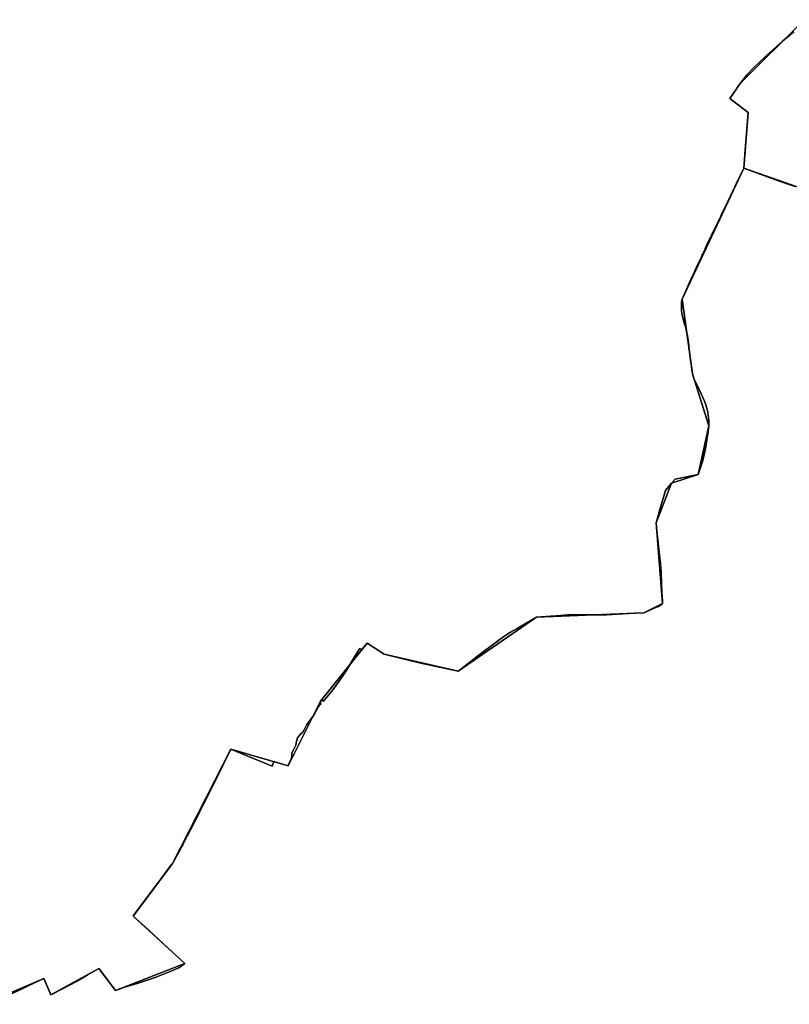
# Model space of a CAD drawing. Units: inches. Extents: x 48930 to 106139, y 57015 to 138759.
# Drawn here: x 82163 to 83657, y 65723 to 67635 of the extents above; entities that cross this region are included whole.
import ezdxf

# ---------------------------------------------------------------- set-up
doc = ezdxf.new("R2010")
doc.units = ezdxf.units.IN
doc.header["$MEASUREMENT"] = 0
for name, color, linetype in [('LIMADM_CANTONS', 10, 'Continuous'), ('LIMADM_COMM_CADASTRALES', 10, 'Continuous'), ('LIMADM_COMMUNES', 10, 'Continuous'), ('LIMADM_GEN_CANTONS', 10, 'Continuous'), ('LIMADM_GEN_COMM_CADASTRALES', 10, 'Continuous'), ('LIMADM_GEN_COMMUNES', 10, 'Continuous'), ('LIMADM_GEN_SECTIONS', 10, 'Continuous'), ('LIMADM_LEGISLATIVE', 10, 'Continuous'), ('LIMADM_SECTIONS', 10, 'Continuous')]:
    doc.layers.add(name, color=color, linetype=linetype)

# ---------------------------------------------------------------- blocks, each defined once
blk = doc.blocks.new('limadmin_ACAD_1_FMEBLOCK121')
at = {"layer": 'LIMADM_GEN_SECTIONS'}
blk.add_lwpolyline([(69.466, 1864.662), (-102.566, 1924.879), (-222.307, 1670.951), (-202.336, 1525.882), (-170.783, 1424.911), (-191.119, 1330.4), (-243.239, 1313.537), (-272.824, 1236.45), (-260.375, 1079.862), (-296.513, 1061.685), (-505.115, 1053.531), (-657.155, 948.724), (-800.71, 981.818), (-834.055, 1002.88), (-924.179, 890.115), (-987.325, 764.713), (-1098.38, 797.319), (-1212.052, 575.235), (-1288.261, 472.876), (-1187.642, 381.307), (-1322.438, 328.921), (-1355.035, 371.55), (-1447.825, 320.059), (-1461.766, 351.911), (-1578.942, 301.832)], dxfattribs=at)
blk = doc.blocks.new('limadmin_ACAD_1_FMEBLOCK236')
at = {"layer": 'LIMADM_GEN_SECTIONS'}
blk.add_lwpolyline([(990.65, -611.328), (866.55, -735.219), (846.579, -764.232), (881.598, -791.371), (873.514, -899.831), (1045.546, -960.048)], dxfattribs=at)
blk = doc.blocks.new('limadmin_ACAD_1_FMEBLOCK464')
at = {"layer": 'LIMADM_GEN_SECTIONS'}
blk.add_lwpolyline([(619.9515, -1092.6615), (737.1275, -1042.5825), (751.0685, -1074.4345), (843.8585, -1022.9435), (876.4555, -1065.5725), (1011.2515, -1013.1865), (910.6325, -921.6175), (986.8415, -819.2585), (1100.5135, -597.1745), (1211.5685, -629.7805), (1274.7145, -504.3785), (1364.8385, -391.6135), (1398.1835, -412.6755), (1541.7385, -445.7695), (1693.7785, -340.9625), (1902.3805, -332.8085), (1938.5185, -314.6315), (1926.0695, -158.0435), (1955.6545, -80.9565), (2007.7745, -64.0935), (2028.1105, 30.4175), (1996.5575, 131.3885), (1976.5865, 276.4575), (2096.3275, 530.3855), (2104.4115, 638.8455), (2069.3925, 665.9845), (2089.3635, 694.9975), (2213.4635, 818.8885)], dxfattribs=at)
blk = doc.blocks.new('limadmin_ACAD_1_FMEBLOCK566')
at = {"layer": 'LIMADM_GEN_COMM_CADASTRALES'}
blk.add_lwpolyline([(115.696, -2352.46), (232.872, -2302.381), (246.813, -2334.233), (339.603, -2282.742), (372.2, -2325.371), (506.996, -2272.985), (406.377, -2181.416), (482.586, -2079.057), (596.258, -1856.973), (707.313, -1889.579), (770.459, -1764.177), (860.583, -1651.412), (893.928, -1672.474), (1037.483, -1705.568), (1189.523, -1600.761), (1398.125, -1592.607), (1434.263, -1574.43), (1421.814, -1417.842), (1451.399, -1340.755), (1503.519, -1323.892), (1523.855, -1229.381), (1492.302, -1128.41), (1472.331, -983.341), (1592.072, -729.413), (1764.104, -789.63)], dxfattribs=at)
blk = doc.blocks.new('limadmin_ACAD_1_FMEBLOCK643')
at = {"layer": 'LIMADM_GEN_COMM_CADASTRALES'}
blk.add_lwpolyline([(2491.473, 2950.4575), (2319.441, 3010.6745), (2199.7, 2756.7465), (2219.671, 2611.6775), (2251.224, 2510.7065), (2230.888, 2416.1955), (2178.768, 2399.3325), (2149.183, 2322.2455), (2161.632, 2165.6575), (2125.494, 2147.4805), (1916.892, 2139.3265), (1764.852, 2034.5195), (1621.297, 2067.6135), (1587.952, 2088.6755), (1497.828, 1975.9105), (1434.682, 1850.5085), (1323.627, 1883.1145), (1209.955, 1661.0305), (1133.746, 1558.6715), (1234.365, 1467.1025), (1099.569, 1414.7165), (1066.972, 1457.3455), (974.182, 1405.8545), (960.241, 1437.7065), (843.065, 1387.6275)], dxfattribs=at)
blk = doc.blocks.new('limadmin_ACAD_1_FMEBLOCK657')
at = {"layer": 'LIMADM_GEN_CANTONS'}
blk.add_lwpolyline([(3112.5355, -8722.9585), (3229.7115, -8672.8795), (3243.6525, -8704.7315), (3336.4425, -8653.2405), (3369.0395, -8695.8695), (3503.8355, -8643.4835), (3403.2165, -8551.9145), (3479.4255, -8449.5555), (3593.0975, -8227.4715), (3704.1525, -8260.0775), (3767.2985, -8134.6755), (3857.4225, -8021.9105), (3890.7675, -8042.9725), (4034.3225, -8076.0665), (4186.3625, -7971.2595), (4394.9645, -7963.1055), (4431.1025, -7944.9285), (4418.6535, -7788.3405), (4448.2385, -7711.2535), (4500.3585, -7694.3905), (4520.6945, -7599.8795), (4489.1415, -7498.9085), (4469.1705, -7353.8395), (4588.9115, -7099.9115), (4760.9435, -7160.1285)], dxfattribs=at)
blk = doc.blocks.new('limadmin_ACAD_1_FMEBLOCK661')
at = {"layer": 'LIMADM_GEN_CANTONS'}
blk.add_lwpolyline([(14141.781, 2377.756), (13969.749, 2437.973), (13850.008, 2184.045), (13869.979, 2038.976), (13901.532, 1938.005), (13881.196, 1843.494), (13829.076, 1826.631), (13799.491, 1749.544), (13811.94, 1592.956), (13775.802, 1574.779), (13567.2, 1566.625), (13415.16, 1461.818), (13271.605, 1494.912), (13238.26, 1515.974), (13148.136, 1403.209), (13084.99, 1277.807), (12973.935, 1310.413), (12860.263, 1088.329), (12784.054, 985.97), (12884.673, 894.401), (12749.877, 842.015), (12717.28, 884.644), (12624.49, 833.153), (12610.549, 865.005), (12493.373, 814.926)], dxfattribs=at)
blk = doc.blocks.new('limadmin_ACAD_1_FMEBLOCK710')
at = {"layer": 'LIMADM_GEN_COMMUNES'}
blk.add_lwpolyline([(2491.473, 2950.4575), (2319.441, 3010.6745), (2199.7, 2756.7465), (2219.671, 2611.6775), (2251.224, 2510.7065), (2230.888, 2416.1955), (2178.768, 2399.3325), (2149.183, 2322.2455), (2161.632, 2165.6575), (2125.494, 2147.4805), (1916.892, 2139.3265), (1764.852, 2034.5195), (1621.297, 2067.6135), (1587.952, 2088.6755), (1497.828, 1975.9105), (1434.682, 1850.5085), (1323.627, 1883.1145), (1209.955, 1661.0305), (1133.746, 1558.6715), (1234.365, 1467.1025), (1099.569, 1414.7165), (1066.972, 1457.3455), (974.182, 1405.8545), (960.241, 1437.7065), (843.065, 1387.6275)], dxfattribs=at)
blk = doc.blocks.new('limadmin_ACAD_1_FMEBLOCK719')
at = {"layer": 'LIMADM_GEN_COMMUNES'}
blk.add_lwpolyline([(115.696, -2352.46), (232.872, -2302.381), (246.813, -2334.233), (339.603, -2282.742), (372.2, -2325.371), (506.996, -2272.985), (406.377, -2181.416), (482.586, -2079.057), (596.258, -1856.973), (707.313, -1889.579), (770.459, -1764.177), (860.583, -1651.412), (893.928, -1672.474), (1037.483, -1705.568), (1189.523, -1600.761), (1398.125, -1592.607), (1434.263, -1574.43), (1421.814, -1417.842), (1451.399, -1340.755), (1503.519, -1323.892), (1523.855, -1229.381), (1492.302, -1128.41), (1472.331, -983.341), (1592.072, -729.413), (1764.104, -789.63)], dxfattribs=at)
blk = doc.blocks.new('limadmin_ACAD_1_FMEBLOCK781')
at = {"layer": 'LIMADM_COMMUNES'}
blk.add_lwpolyline([(2418.396, 2975.0905), (2394.938, 2983.3795), (2371.785, 2991.5615), (2318.627, 3010.6745), (2316.874, 3007.1285), (2304.226, 2981.5375), (2300.972, 2974.9525), (2293.048, 2958.3325), (2287.314, 2946.3055), (2283.075, 2937.4145), (2275.557, 2921.6455), (2273.813, 2917.9995), (2264.934, 2899.4315), (2262.127, 2893.5615), (2259.957, 2889.0225), (2258.038, 2885.1515), (2256.46, 2881.9675), (2249.556, 2868.0415), (2244.268, 2856.1575), (2241.328, 2849.8635), (2238.852, 2844.5645), (2237.934, 2842.5985), (2236.196, 2838.8785), (2226.178, 2817.4345), (2225.451, 2815.8785), (2220.611, 2805.5175), (2212.086, 2786.4865), (2208.015, 2777.3965), (2198.886, 2756.7465), (2197.846, 2750.9245), (2197.622, 2747.0555), (2197.38, 2742.8875), (2197.611, 2733.9895), (2198.651, 2726.3005), (2202.349, 2712.3505), (2203.956, 2706.9255), (2205.701, 2701.0365), (2207.55, 2694.0065), (2209.275, 2685.1955), (2209.881, 2680.9815), (2211.124, 2672.3435), (2212.627, 2658.9425), (2214.36, 2643.4545), (2216.806, 2625.8575), (2217.586, 2620.2455), (2218.857, 2611.6775), (2220.59, 2604.7575), (2223.009, 2599.3095), (2229.134, 2586.7875), (2236.53, 2571.4095), (2241.499, 2559.9855), (2244.151, 2553.2425), (2246.809, 2544.7845), (2248.774, 2536.5455), (2250.276, 2526.4395), (2250.6, 2521.7355), (2250.41, 2510.7065), (2249.486, 2499.3925), (2247.637, 2487.3095), (2245.443, 2473.5345), (2242.439, 2457.4975), (2238.857, 2443.5465), (2234.465, 2430.0355), (2230.074, 2416.1955), (2185.592, 2407.0715), (2177.954, 2399.3325), (2166.413, 2384.9835), (2161.167, 2367.4585), (2156.851, 2353.0385), (2154.563, 2345.3965), (2152.75, 2338.6195), (2148.369, 2322.2455), (2149.976, 2306.4175), (2151.879, 2289.2095), (2153.878, 2271.1385), (2156.593, 2242.9885), (2157.489, 2233.4465), (2157.951, 2228.5185), (2158.969, 2201.1005), (2160.157, 2177.9125), (2160.443, 2172.6905), (2160.734, 2167.3865), (2160.818, 2165.6575), (2156.256, 2161.7125), (2152.874, 2160.2575), (2150.719, 2159.3305), (2146.136, 2157.2305), (2127.786, 2148.8215), (2124.68, 2147.4805), (2106.969, 2146.6995), (2083.173, 2145.4115), (2052.626, 2143.7755), (2018.443, 2143.8025), (1984.01, 2144.1225), (1962.444, 2142.7195), (1916.078, 2139.3265), (1878.22, 2117.2745), (1865.802, 2110.0405), (1860.577, 2106.9975), (1852.792, 2101.4085), (1840.384, 2092.5015), (1827.433, 2083.2055), (1812.29, 2072.0205), (1783.196, 2049.4825), (1764.038, 2034.5195), (1691.336, 2050.1045), (1620.483, 2067.6135), (1587.138, 2088.6755), (1583.576, 2084.4515), (1576.643, 2076.2315), (1572.847, 2078.7005), (1562.881, 2061.9885), (1549.812, 2040.5145), (1542.837, 2028.9475), (1531.192, 2012.5125), (1518.539, 1995.6885), (1502.319, 1976.3005), (1499.467, 1978.1415), (1497.014, 1975.9105), (1496.886, 1973.0065), (1497.141, 1970.4655), (1492.429, 1964.5355), (1488.864, 1958.9695), (1485.043, 1950.8615), (1480.496, 1944.5205), (1470.436, 1930.6045), (1465.088, 1920.4405), (1462.159, 1916.2045), (1457.442, 1911.2245), (1455.282, 1908.9445), (1452.099, 1904.8305), (1450.189, 1897.5695), (1448.533, 1891.0355), (1443.97, 1881.6815), (1441.295, 1875.6305), (1440.913, 1869.7015), (1440.531, 1865.7085), (1437.857, 1860.3835), (1435.692, 1855.9065), (1434.164, 1851.9135), (1433.868, 1850.5085), (1406.021, 1858.9315), (1403.152, 1849.7045), (1322.813, 1883.1145), (1316.174, 1869.0605), (1307.331, 1851.3895), (1291.287, 1819.2935), (1278.523, 1793.5495), (1269.74, 1776.0725), (1262.583, 1761.8315), (1259.547, 1755.9095), (1243.348, 1724.9745), (1231.524, 1701.7455), (1230.748, 1700.1715), (1230.138, 1698.9365), (1229.321, 1697.2515), (1227.679, 1693.8665), (1225.157, 1688.6645), (1209.141, 1661.0305), (1207.675, 1659.0415), (1186.318, 1630.0555), (1182.465, 1624.8955), (1158.269, 1593.2465), (1136.95, 1564.5175), (1135.41, 1562.4425), (1132.932, 1558.6715), (1155.695, 1538.5315), (1191.895, 1505.2355), (1208.446, 1489.3895), (1218.352, 1480.2455), (1233.551, 1467.1025), (1221.392, 1458.6805), (1201.799, 1450.0395), (1175.798, 1439.5865), (1139.006, 1427.3505), (1118.443, 1421.3125), (1112.653, 1419.6125), (1098.755, 1414.7165), (1078.865, 1440.7285), (1071.321, 1450.5935), (1066.158, 1457.3455), (1043.664, 1444.2855), (1022.683, 1431.8085), (997.277, 1418.3815), (973.368, 1405.8545), (969.068, 1415.6795), (959.427, 1437.7065), (929.258, 1423.6525), (916.067, 1417.3385), (895.001, 1407.2455)], dxfattribs=at)
blk = doc.blocks.new('limadmin_ACAD_1_FMEBLOCK815')
at = {"layer": 'LIMADM_COMMUNES'}
blk.add_lwpolyline([(168.446, -2333.769), (189.512, -2323.676), (202.703, -2317.362), (232.872, -2303.308), (242.513, -2325.335), (246.813, -2335.16), (270.722, -2322.633), (296.128, -2309.206), (317.109, -2296.729), (339.603, -2283.669), (344.766, -2290.421), (352.31, -2300.286), (372.2, -2326.298), (386.098, -2321.402), (391.888, -2319.702), (412.451, -2313.664), (449.243, -2301.428), (475.244, -2290.975), (494.837, -2282.334), (506.996, -2273.912), (491.797, -2260.769), (481.891, -2251.625), (465.34, -2235.779), (429.14, -2202.483), (406.377, -2182.343), (408.855, -2178.572), (410.395, -2176.497), (431.714, -2147.768), (455.91, -2116.119), (459.763, -2110.959), (481.12, -2081.973), (482.586, -2079.984), (498.602, -2052.35), (501.124, -2047.148), (502.766, -2043.763), (503.583, -2042.078), (504.193, -2040.843), (504.969, -2039.269), (516.793, -2016.04), (532.992, -1985.105), (536.028, -1979.183), (543.185, -1964.942), (551.968, -1947.465), (564.732, -1921.721), (580.776, -1889.625), (589.619, -1871.954), (596.258, -1857.9), (676.597, -1891.31), (679.466, -1882.083), (707.313, -1890.506), (707.609, -1889.101), (709.137, -1885.108), (711.302, -1880.631), (713.976, -1875.306), (714.358, -1871.313), (714.74, -1865.384), (717.415, -1859.333), (721.978, -1849.979), (723.634, -1843.445), (725.544, -1836.184), (728.727, -1832.07), (730.887, -1829.79), (735.604, -1824.81), (738.533, -1820.574), (743.881, -1810.41), (753.941, -1796.494), (758.488, -1790.153), (762.309, -1782.045), (765.874, -1776.479), (770.586, -1770.549), (770.331, -1768.008), (770.459, -1765.104), (772.912, -1762.873), (775.764, -1764.714), (791.984, -1745.326), (804.637, -1728.502), (816.282, -1712.067), (823.257, -1700.5), (836.326, -1679.026), (846.292, -1662.314), (850.088, -1664.783), (857.021, -1656.563), (860.583, -1652.339), (893.928, -1673.401), (964.781, -1690.91), (1037.483, -1706.495), (1056.641, -1691.532), (1085.735, -1668.994), (1100.878, -1657.809), (1113.829, -1648.513), (1126.237, -1639.606), (1134.022, -1634.017), (1139.247, -1630.974), (1151.665, -1623.74), (1189.523, -1601.688), (1235.889, -1598.295), (1257.455, -1596.892), (1291.888, -1597.212), (1326.071, -1597.239), (1356.618, -1595.603), (1380.414, -1594.315), (1398.125, -1593.534), (1401.231, -1592.193), (1419.581, -1583.784), (1424.164, -1581.684), (1426.319, -1580.757), (1429.701, -1579.302), (1434.263, -1575.357), (1434.179, -1573.628), (1433.888, -1568.324), (1433.602, -1563.102), (1432.414, -1539.914), (1431.396, -1512.496), (1430.934, -1507.568), (1430.038, -1498.026), (1427.323, -1469.876), (1425.324, -1451.805), (1423.421, -1434.597), (1421.814, -1418.769), (1426.195, -1402.395), (1428.008, -1395.618), (1430.296, -1387.976), (1434.612, -1373.556), (1439.858, -1356.031), (1451.399, -1341.682), (1459.037, -1333.943), (1503.519, -1324.819), (1507.91, -1310.979), (1512.302, -1297.468), (1515.884, -1283.517), (1518.888, -1267.48), (1521.082, -1253.705), (1522.931, -1241.622), (1523.855, -1230.308), (1524.045, -1219.279), (1523.721, -1214.575), (1522.219, -1204.469), (1520.254, -1196.23), (1517.596, -1187.772), (1514.944, -1181.029), (1509.975, -1169.605), (1502.579, -1154.227), (1496.454, -1141.705), (1494.035, -1136.257), (1492.302, -1129.337), (1491.031, -1120.769), (1490.251, -1115.157), (1487.805, -1097.56), (1486.072, -1082.072), (1484.569, -1068.671), (1483.326, -1060.033), (1482.72, -1055.819), (1480.995, -1047.008), (1479.146, -1039.978), (1477.401, -1034.089), (1475.794, -1028.664), (1472.096, -1014.714), (1471.056, -1007.025), (1470.825, -998.127), (1471.067, -993.959), (1471.291, -990.09), (1472.331, -984.268), (1481.46, -963.618), (1485.531, -954.528), (1494.056, -935.497), (1498.896, -925.136), (1499.623, -923.58), (1509.641, -902.136), (1511.379, -898.416), (1512.297, -896.45), (1514.773, -891.151), (1517.713, -884.857), (1523.001, -872.973), (1529.905, -859.047), (1531.483, -855.863), (1533.402, -851.992), (1535.572, -847.453), (1538.379, -841.583), (1547.258, -823.015), (1549.002, -819.369), (1556.52, -803.6), (1560.759, -794.709), (1566.493, -782.682), (1574.417, -766.062), (1577.671, -759.477), (1590.319, -733.886), (1592.072, -730.34), (1645.23, -749.453), (1668.383, -757.635), (1691.841, -765.924)], dxfattribs=at)

msp = doc.modelspace()

# ---------------------------------------------------------------- linework, layer by layer
at = {"layer": 'LIMADM_CANTONS'}
for points in [[(83668.469, 67310.848), (83645.011, 67319.137), (83621.858, 67327.319), (83568.7, 67346.432), (83566.947, 67342.886), (83554.299, 67317.295), (83551.045, 67310.71), (83543.121, 67294.09), (83537.387, 67282.063), (83533.148, 67273.172), (83525.63, 67257.403), (83523.886, 67253.757), (83515.007, 67235.189), (83512.2, 67229.319), (83510.03, 67224.78), (83508.111, 67220.909), (83506.533, 67217.725), (83499.629, 67203.799), (83494.341, 67191.915), (83491.401, 67185.621), (83488.925, 67180.322), (83488.007, 67178.356), (83486.269, 67174.636), (83476.251, 67153.192), (83475.524, 67151.636), (83470.684, 67141.275), (83462.159, 67122.244), (83458.088, 67113.154), (83448.959, 67092.504), (83447.919, 67086.682), (83447.695, 67082.813), (83447.453, 67078.645), (83447.684, 67069.747), (83448.724, 67062.058), (83452.422, 67048.108), (83454.029, 67042.683), (83455.774, 67036.794), (83457.623, 67029.764), (83459.348, 67020.953), (83459.954, 67016.739), (83461.197, 67008.101), (83462.7, 66994.7), (83464.433, 66979.212), (83466.879, 66961.615), (83467.659, 66956.003), (83468.93, 66947.435), (83470.663, 66940.515), (83473.082, 66935.067), (83479.207, 66922.545), (83486.603, 66907.167), (83491.572, 66895.743), (83494.224, 66889), (83496.882, 66880.542), (83498.847, 66872.303), (83500.349, 66862.197), (83500.673, 66857.493), (83500.483, 66846.464), (83499.559, 66835.15), (83497.71, 66823.067), (83495.516, 66809.292), (83492.512, 66793.255), (83488.93, 66779.304), (83484.538, 66765.793), (83480.147, 66751.953), (83435.665, 66742.829), (83428.027, 66735.09), (83416.486, 66720.741), (83411.24, 66703.216), (83406.924, 66688.796), (83404.636, 66681.154), (83402.823, 66674.377), (83398.442, 66658.003), (83400.049, 66642.175), (83401.952, 66624.967), (83403.951, 66606.896), (83406.666, 66578.746), (83407.562, 66569.204), (83408.024, 66564.276), (83409.042, 66536.858), (83410.23, 66513.67), (83410.516, 66508.448), (83410.807, 66503.144), (83410.891, 66501.415), (83406.329, 66497.47), (83402.947, 66496.015), (83400.792, 66495.088), (83396.209, 66492.988), (83377.859, 66484.579), (83374.753, 66483.238), (83357.042, 66482.457), (83333.246, 66481.169), (83302.699, 66479.533), (83268.516, 66479.56), (83234.083, 66479.88), (83212.517, 66478.477), (83166.151, 66475.084), (83128.293, 66453.032), (83115.875, 66445.798), (83110.65, 66442.755), (83102.865, 66437.166), (83090.457, 66428.259), (83077.506, 66418.963), (83062.363, 66407.778), (83033.269, 66385.24), (83014.111, 66370.277), (82941.409, 66385.862), (82870.556, 66403.371), (82837.211, 66424.433), (82833.649, 66420.209), (82826.716, 66411.989), (82822.92, 66414.458), (82812.954, 66397.746), (82799.885, 66376.272), (82792.91, 66364.705), (82781.265, 66348.27), (82768.612, 66331.446), (82752.392, 66312.058), (82749.54, 66313.899), (82747.087, 66311.668), (82746.959, 66308.764), (82747.214, 66306.223), (82742.502, 66300.293), (82738.937, 66294.727), (82735.116, 66286.619), (82730.569, 66280.278), (82720.509, 66266.362), (82715.161, 66256.198), (82712.232, 66251.962), (82707.515, 66246.982), (82705.355, 66244.702), (82702.172, 66240.588), (82700.262, 66233.327), (82698.606, 66226.793), (82694.043, 66217.439), (82691.368, 66211.388), (82690.986, 66205.459), (82690.604, 66201.466), (82687.93, 66196.141), (82685.765, 66191.664), (82684.237, 66187.671), (82683.941, 66186.266), (82656.094, 66194.689), (82653.225, 66185.462), (82572.886, 66218.872), (82566.247, 66204.818), (82557.404, 66187.147), (82541.36, 66155.051), (82528.596, 66129.307), (82519.813, 66111.83), (82512.656, 66097.589), (82509.62, 66091.667), (82493.421, 66060.732), (82481.597, 66037.503), (82480.821, 66035.929), (82480.211, 66034.694), (82479.394, 66033.009), (82477.752, 66029.624), (82475.23, 66024.422), (82459.214, 65996.788), (82457.748, 65994.799), (82436.391, 65965.813), (82432.538, 65960.653), (82408.342, 65929.004), (82387.023, 65900.275), (82385.483, 65898.2), (82383.005, 65894.429), (82405.768, 65874.289), (82441.968, 65840.993), (82458.519, 65825.147), (82468.425, 65816.003), (82483.624, 65802.86), (82471.465, 65794.438), (82451.872, 65785.797), (82425.871, 65775.344), (82389.079, 65763.108), (82368.516, 65757.07), (82362.726, 65755.37), (82348.828, 65750.474), (82328.938, 65776.486), (82321.394, 65786.351), (82316.231, 65793.103), (82293.737, 65780.043), (82272.756, 65767.566), (82247.35, 65754.139), (82223.441, 65741.612), (82219.141, 65751.437), (82209.5, 65773.464), (82179.331, 65759.41), (82166.14, 65753.096), (82145.074, 65743.003)], [(82145.074, 65743.003), (82166.14, 65753.096), (82179.331, 65759.41), (82209.5, 65773.464), (82219.141, 65751.437), (82223.441, 65741.612), (82247.35, 65754.139), (82272.756, 65767.566), (82293.737, 65780.043), (82316.231, 65793.103), (82321.394, 65786.351), (82328.938, 65776.486), (82348.828, 65750.474), (82362.726, 65755.37), (82368.516, 65757.07), (82389.079, 65763.108), (82425.871, 65775.344), (82451.872, 65785.797), (82471.465, 65794.438), (82483.624, 65802.86), (82468.425, 65816.003), (82458.519, 65825.147), (82441.968, 65840.993), (82405.768, 65874.289), (82383.005, 65894.429), (82385.483, 65898.2), (82387.023, 65900.275), (82408.342, 65929.004), (82432.538, 65960.653), (82436.391, 65965.813), (82457.748, 65994.799), (82459.214, 65996.788), (82475.23, 66024.422), (82477.752, 66029.624), (82479.394, 66033.009), (82480.211, 66034.694), (82480.821, 66035.929), (82481.597, 66037.503), (82493.421, 66060.732), (82509.62, 66091.667), (82512.656, 66097.589), (82519.813, 66111.83), (82528.596, 66129.307), (82541.36, 66155.051), (82557.404, 66187.147), (82566.247, 66204.818), (82572.886, 66218.872), (82653.225, 66185.462), (82656.094, 66194.689), (82683.941, 66186.266), (82684.237, 66187.671), (82685.765, 66191.664), (82687.93, 66196.141), (82690.604, 66201.466), (82690.986, 66205.459), (82691.368, 66211.388), (82694.043, 66217.439), (82698.606, 66226.793), (82700.262, 66233.327), (82702.172, 66240.588), (82705.355, 66244.702), (82707.515, 66246.982), (82712.232, 66251.962), (82715.161, 66256.198), (82720.509, 66266.362), (82730.569, 66280.278), (82735.116, 66286.619), (82738.937, 66294.727), (82742.502, 66300.293), (82747.214, 66306.223), (82746.959, 66308.764), (82747.087, 66311.668), (82749.54, 66313.899), (82752.392, 66312.058), (82768.612, 66331.446), (82781.265, 66348.27), (82792.91, 66364.705), (82799.885, 66376.272), (82812.954, 66397.746), (82822.92, 66414.458), (82826.716, 66411.989), (82833.649, 66420.209), (82837.211, 66424.433), (82870.556, 66403.371), (82941.409, 66385.862), (83014.111, 66370.277), (83033.269, 66385.24), (83062.363, 66407.778), (83077.506, 66418.963), (83090.457, 66428.259), (83102.865, 66437.166), (83110.65, 66442.755), (83115.875, 66445.798), (83128.293, 66453.032), (83166.151, 66475.084), (83212.517, 66478.477), (83234.083, 66479.88), (83268.516, 66479.56), (83302.699, 66479.533), (83333.246, 66481.169), (83357.042, 66482.457), (83374.753, 66483.238), (83377.859, 66484.579), (83396.209, 66492.988), (83400.792, 66495.088), (83402.947, 66496.015), (83406.329, 66497.47), (83410.891, 66501.415), (83410.807, 66503.144), (83410.516, 66508.448), (83410.23, 66513.67), (83409.042, 66536.858), (83408.024, 66564.276), (83407.562, 66569.204), (83406.666, 66578.746), (83403.951, 66606.896), (83401.952, 66624.967), (83400.049, 66642.175), (83398.442, 66658.003), (83402.823, 66674.377), (83404.636, 66681.154), (83406.924, 66688.796), (83411.24, 66703.216), (83416.486, 66720.741), (83428.027, 66735.09), (83435.665, 66742.829), (83480.147, 66751.953), (83484.538, 66765.793), (83488.93, 66779.304), (83492.512, 66793.255), (83495.516, 66809.292), (83497.71, 66823.067), (83499.559, 66835.15), (83500.483, 66846.464), (83500.673, 66857.493), (83500.349, 66862.197), (83498.847, 66872.303), (83496.882, 66880.542), (83494.224, 66889), (83491.572, 66895.743), (83486.603, 66907.167), (83479.207, 66922.545), (83473.082, 66935.067), (83470.663, 66940.515), (83468.93, 66947.435), (83467.659, 66956.003), (83466.879, 66961.615), (83464.433, 66979.212), (83462.7, 66994.7), (83461.197, 67008.101), (83459.954, 67016.739), (83459.348, 67020.953), (83457.623, 67029.764), (83455.774, 67036.794), (83454.029, 67042.683), (83452.422, 67048.108), (83448.724, 67062.058), (83447.684, 67069.747), (83447.453, 67078.645), (83447.695, 67082.813), (83447.919, 67086.682), (83448.959, 67092.504), (83458.088, 67113.154), (83462.159, 67122.244), (83470.684, 67141.275), (83475.524, 67151.636), (83476.251, 67153.192), (83486.269, 67174.636), (83488.007, 67178.356), (83488.925, 67180.322), (83491.401, 67185.621), (83494.341, 67191.915), (83499.629, 67203.799), (83506.533, 67217.725), (83508.111, 67220.909), (83510.03, 67224.78), (83512.2, 67229.319), (83515.007, 67235.189), (83523.886, 67253.757), (83525.63, 67257.403), (83533.148, 67273.172), (83537.387, 67282.063), (83543.121, 67294.09), (83551.045, 67310.71), (83554.299, 67317.295), (83566.947, 67342.886), (83568.7, 67346.432), (83621.858, 67327.319), (83645.011, 67319.137), (83668.469, 67310.848)]]:
    msp.add_lwpolyline(points, dxfattribs=at)
at = {"layer": 'LIMADM_COMM_CADASTRALES'}
for points in [[(83668.469, 67310.848), (83645.011, 67319.137), (83621.858, 67327.319), (83568.7, 67346.432), (83566.947, 67342.886), (83554.299, 67317.295), (83551.045, 67310.71), (83543.121, 67294.09), (83537.387, 67282.063), (83533.148, 67273.172), (83525.63, 67257.403), (83523.886, 67253.757), (83515.007, 67235.189), (83512.2, 67229.319), (83510.03, 67224.78), (83508.111, 67220.909), (83506.533, 67217.725), (83499.629, 67203.799), (83494.341, 67191.915), (83491.401, 67185.621), (83488.925, 67180.322), (83488.007, 67178.356), (83486.269, 67174.636), (83476.251, 67153.192), (83475.524, 67151.636), (83470.684, 67141.275), (83462.159, 67122.244), (83458.088, 67113.154), (83448.959, 67092.504), (83447.919, 67086.682), (83447.695, 67082.813), (83447.453, 67078.645), (83447.684, 67069.747), (83448.724, 67062.058), (83452.422, 67048.108), (83454.029, 67042.683), (83455.774, 67036.794), (83457.623, 67029.764), (83459.348, 67020.953), (83459.954, 67016.739), (83461.197, 67008.101), (83462.7, 66994.7), (83464.433, 66979.212), (83466.879, 66961.615), (83467.659, 66956.003), (83468.93, 66947.435), (83470.663, 66940.515), (83473.082, 66935.067), (83479.207, 66922.545), (83486.603, 66907.167), (83491.572, 66895.743), (83494.224, 66889), (83496.882, 66880.542), (83498.847, 66872.303), (83500.349, 66862.197), (83500.673, 66857.493), (83500.483, 66846.464), (83499.559, 66835.15), (83497.71, 66823.067), (83495.516, 66809.292), (83492.512, 66793.255), (83488.93, 66779.304), (83484.538, 66765.793), (83480.147, 66751.953), (83435.665, 66742.829), (83428.027, 66735.09), (83416.486, 66720.741), (83411.24, 66703.216), (83406.924, 66688.796), (83404.636, 66681.154), (83402.823, 66674.377), (83398.442, 66658.003), (83400.049, 66642.175), (83401.952, 66624.967), (83403.951, 66606.896), (83406.666, 66578.746), (83407.562, 66569.204), (83408.024, 66564.276), (83409.042, 66536.858), (83410.23, 66513.67), (83410.516, 66508.448), (83410.807, 66503.144), (83410.891, 66501.415), (83406.329, 66497.47), (83402.947, 66496.015), (83400.792, 66495.088), (83396.209, 66492.988), (83377.859, 66484.579), (83374.753, 66483.238), (83357.042, 66482.457), (83333.246, 66481.169), (83302.699, 66479.533), (83268.516, 66479.56), (83234.083, 66479.88), (83212.517, 66478.477), (83166.151, 66475.084), (83128.293, 66453.032), (83115.875, 66445.798), (83110.65, 66442.755), (83102.865, 66437.166), (83090.457, 66428.259), (83077.506, 66418.963), (83062.363, 66407.778), (83033.269, 66385.24), (83014.111, 66370.277), (82941.409, 66385.862), (82870.556, 66403.371), (82837.211, 66424.433), (82833.649, 66420.209), (82826.716, 66411.989), (82822.92, 66414.458), (82812.954, 66397.746), (82799.885, 66376.272), (82792.91, 66364.705), (82781.265, 66348.27), (82768.612, 66331.446), (82752.392, 66312.058), (82749.54, 66313.899), (82747.087, 66311.668), (82746.959, 66308.764), (82747.214, 66306.223), (82742.502, 66300.293), (82738.937, 66294.727), (82735.116, 66286.619), (82730.569, 66280.278), (82720.509, 66266.362), (82715.161, 66256.198), (82712.232, 66251.962), (82707.515, 66246.982), (82705.355, 66244.702), (82702.172, 66240.588), (82700.262, 66233.327), (82698.606, 66226.793), (82694.043, 66217.439), (82691.368, 66211.388), (82690.986, 66205.459), (82690.604, 66201.466), (82687.93, 66196.141), (82685.765, 66191.664), (82684.237, 66187.671), (82683.941, 66186.266), (82656.094, 66194.689), (82653.225, 66185.462), (82572.886, 66218.872), (82566.247, 66204.818), (82557.404, 66187.147), (82541.36, 66155.051), (82528.596, 66129.307), (82519.813, 66111.83), (82512.656, 66097.589), (82509.62, 66091.667), (82493.421, 66060.732), (82481.597, 66037.503), (82480.821, 66035.929), (82480.211, 66034.694), (82479.394, 66033.009), (82477.752, 66029.624), (82475.23, 66024.422), (82459.214, 65996.788), (82457.748, 65994.799), (82436.391, 65965.813), (82432.538, 65960.653), (82408.342, 65929.004), (82387.023, 65900.275), (82385.483, 65898.2), (82383.005, 65894.429), (82405.768, 65874.289), (82441.968, 65840.993), (82458.519, 65825.147), (82468.425, 65816.003), (82483.624, 65802.86), (82471.465, 65794.438), (82451.872, 65785.797), (82425.871, 65775.344), (82389.079, 65763.108), (82368.516, 65757.07), (82362.726, 65755.37), (82348.828, 65750.474), (82328.938, 65776.486), (82321.394, 65786.351), (82316.231, 65793.103), (82293.737, 65780.043), (82272.756, 65767.566), (82247.35, 65754.139), (82223.441, 65741.612), (82219.141, 65751.437), (82209.5, 65773.464), (82179.331, 65759.41), (82166.14, 65753.096), (82145.074, 65743.003)], [(82145.074, 65743.003), (82166.14, 65753.096), (82179.331, 65759.41), (82209.5, 65773.464), (82219.141, 65751.437), (82223.441, 65741.612), (82247.35, 65754.139), (82272.756, 65767.566), (82293.737, 65780.043), (82316.231, 65793.103), (82321.394, 65786.351), (82328.938, 65776.486), (82348.828, 65750.474), (82362.726, 65755.37), (82368.516, 65757.07), (82389.079, 65763.108), (82425.871, 65775.344), (82451.872, 65785.797), (82471.465, 65794.438), (82483.624, 65802.86), (82468.425, 65816.003), (82458.519, 65825.147), (82441.968, 65840.993), (82405.768, 65874.289), (82383.005, 65894.429), (82385.483, 65898.2), (82387.023, 65900.275), (82408.342, 65929.004), (82432.538, 65960.653), (82436.391, 65965.813), (82457.748, 65994.799), (82459.214, 65996.788), (82475.23, 66024.422), (82477.752, 66029.624), (82479.394, 66033.009), (82480.211, 66034.694), (82480.821, 66035.929), (82481.597, 66037.503), (82493.421, 66060.732), (82509.62, 66091.667), (82512.656, 66097.589), (82519.813, 66111.83), (82528.596, 66129.307), (82541.36, 66155.051), (82557.404, 66187.147), (82566.247, 66204.818), (82572.886, 66218.872), (82653.225, 66185.462), (82656.094, 66194.689), (82683.941, 66186.266), (82684.237, 66187.671), (82685.765, 66191.664), (82687.93, 66196.141), (82690.604, 66201.466), (82690.986, 66205.459), (82691.368, 66211.388), (82694.043, 66217.439), (82698.606, 66226.793), (82700.262, 66233.327), (82702.172, 66240.588), (82705.355, 66244.702), (82707.515, 66246.982), (82712.232, 66251.962), (82715.161, 66256.198), (82720.509, 66266.362), (82730.569, 66280.278), (82735.116, 66286.619), (82738.937, 66294.727), (82742.502, 66300.293), (82747.214, 66306.223), (82746.959, 66308.764), (82747.087, 66311.668), (82749.54, 66313.899), (82752.392, 66312.058), (82768.612, 66331.446), (82781.265, 66348.27), (82792.91, 66364.705), (82799.885, 66376.272), (82812.954, 66397.746), (82822.92, 66414.458), (82826.716, 66411.989), (82833.649, 66420.209), (82837.211, 66424.433), (82870.556, 66403.371), (82941.409, 66385.862), (83014.111, 66370.277), (83033.269, 66385.24), (83062.363, 66407.778), (83077.506, 66418.963), (83090.457, 66428.259), (83102.865, 66437.166), (83110.65, 66442.755), (83115.875, 66445.798), (83128.293, 66453.032), (83166.151, 66475.084), (83212.517, 66478.477), (83234.083, 66479.88), (83268.516, 66479.56), (83302.699, 66479.533), (83333.246, 66481.169), (83357.042, 66482.457), (83374.753, 66483.238), (83377.859, 66484.579), (83396.209, 66492.988), (83400.792, 66495.088), (83402.947, 66496.015), (83406.329, 66497.47), (83410.891, 66501.415), (83410.807, 66503.144), (83410.516, 66508.448), (83410.23, 66513.67), (83409.042, 66536.858), (83408.024, 66564.276), (83407.562, 66569.204), (83406.666, 66578.746), (83403.951, 66606.896), (83401.952, 66624.967), (83400.049, 66642.175), (83398.442, 66658.003), (83402.823, 66674.377), (83404.636, 66681.154), (83406.924, 66688.796), (83411.24, 66703.216), (83416.486, 66720.741), (83428.027, 66735.09), (83435.665, 66742.829), (83480.147, 66751.953), (83484.538, 66765.793), (83488.93, 66779.304), (83492.512, 66793.255), (83495.516, 66809.292), (83497.71, 66823.067), (83499.559, 66835.15), (83500.483, 66846.464), (83500.673, 66857.493), (83500.349, 66862.197), (83498.847, 66872.303), (83496.882, 66880.542), (83494.224, 66889), (83491.572, 66895.743), (83486.603, 66907.167), (83479.207, 66922.545), (83473.082, 66935.067), (83470.663, 66940.515), (83468.93, 66947.435), (83467.659, 66956.003), (83466.879, 66961.615), (83464.433, 66979.212), (83462.7, 66994.7), (83461.197, 67008.101), (83459.954, 67016.739), (83459.348, 67020.953), (83457.623, 67029.764), (83455.774, 67036.794), (83454.029, 67042.683), (83452.422, 67048.108), (83448.724, 67062.058), (83447.684, 67069.747), (83447.453, 67078.645), (83447.695, 67082.813), (83447.919, 67086.682), (83448.959, 67092.504), (83458.088, 67113.154), (83462.159, 67122.244), (83470.684, 67141.275), (83475.524, 67151.636), (83476.251, 67153.192), (83486.269, 67174.636), (83488.007, 67178.356), (83488.925, 67180.322), (83491.401, 67185.621), (83494.341, 67191.915), (83499.629, 67203.799), (83506.533, 67217.725), (83508.111, 67220.909), (83510.03, 67224.78), (83512.2, 67229.319), (83515.007, 67235.189), (83523.886, 67253.757), (83525.63, 67257.403), (83533.148, 67273.172), (83537.387, 67282.063), (83543.121, 67294.09), (83551.045, 67310.71), (83554.299, 67317.295), (83566.947, 67342.886), (83568.7, 67346.432), (83621.858, 67327.319), (83645.011, 67319.137), (83668.469, 67310.848)]]:
    msp.add_lwpolyline(points, dxfattribs=at)
at = {"layer": 'LIMADM_LEGISLATIVE'}
for points in [[(83668.469, 67310.848), (83645.011, 67319.137), (83621.858, 67327.319), (83568.7, 67346.432), (83566.947, 67342.886), (83554.299, 67317.295), (83551.045, 67310.71), (83543.121, 67294.09), (83537.387, 67282.063), (83533.148, 67273.172), (83525.63, 67257.403), (83523.886, 67253.757), (83515.007, 67235.189), (83512.2, 67229.319), (83510.03, 67224.78), (83508.111, 67220.909), (83506.533, 67217.725), (83499.629, 67203.799), (83494.341, 67191.915), (83491.401, 67185.621), (83488.925, 67180.322), (83488.007, 67178.356), (83486.269, 67174.636), (83476.251, 67153.192), (83475.524, 67151.636), (83470.684, 67141.275), (83462.159, 67122.244), (83458.088, 67113.154), (83448.959, 67092.504), (83447.919, 67086.682), (83447.695, 67082.813), (83447.453, 67078.645), (83447.684, 67069.747), (83448.724, 67062.058), (83452.422, 67048.108), (83454.029, 67042.683), (83455.774, 67036.794), (83457.623, 67029.764), (83459.348, 67020.953), (83459.954, 67016.739), (83461.197, 67008.101), (83462.7, 66994.7), (83464.433, 66979.212), (83466.879, 66961.615), (83467.659, 66956.003), (83468.93, 66947.435), (83470.663, 66940.515), (83473.082, 66935.067), (83479.207, 66922.545), (83486.603, 66907.167), (83491.572, 66895.743), (83494.224, 66889), (83496.882, 66880.542), (83498.847, 66872.303), (83500.349, 66862.197), (83500.673, 66857.493), (83500.483, 66846.464), (83499.559, 66835.15), (83497.71, 66823.067), (83495.516, 66809.292), (83492.512, 66793.255), (83488.93, 66779.304), (83484.538, 66765.793), (83480.147, 66751.953), (83435.665, 66742.829), (83428.027, 66735.09), (83416.486, 66720.741), (83411.24, 66703.216), (83406.924, 66688.796), (83404.636, 66681.154), (83402.823, 66674.377), (83398.442, 66658.003), (83400.049, 66642.175), (83401.952, 66624.967), (83403.951, 66606.896), (83406.666, 66578.746), (83407.562, 66569.204), (83408.024, 66564.276), (83409.042, 66536.858), (83410.23, 66513.67), (83410.516, 66508.448), (83410.807, 66503.144), (83410.891, 66501.415), (83406.329, 66497.47), (83402.947, 66496.015), (83400.792, 66495.088), (83396.209, 66492.988), (83377.859, 66484.579), (83374.753, 66483.238), (83357.042, 66482.457), (83333.246, 66481.169), (83302.699, 66479.533), (83268.516, 66479.56), (83234.083, 66479.88), (83212.517, 66478.477), (83166.151, 66475.084), (83128.293, 66453.032), (83115.875, 66445.798), (83110.65, 66442.755), (83102.865, 66437.166), (83090.457, 66428.259), (83077.506, 66418.963), (83062.363, 66407.778), (83033.269, 66385.24), (83014.111, 66370.277), (82941.409, 66385.862), (82870.556, 66403.371), (82837.211, 66424.433), (82833.649, 66420.209), (82826.716, 66411.989), (82822.92, 66414.458), (82812.954, 66397.746), (82799.885, 66376.272), (82792.91, 66364.705), (82781.265, 66348.27), (82768.612, 66331.446), (82752.392, 66312.058), (82749.54, 66313.899), (82747.087, 66311.668), (82746.959, 66308.764), (82747.214, 66306.223), (82742.502, 66300.293), (82738.937, 66294.727), (82735.116, 66286.619), (82730.569, 66280.278), (82720.509, 66266.362), (82715.161, 66256.198), (82712.232, 66251.962), (82707.515, 66246.982), (82705.355, 66244.702), (82702.172, 66240.588), (82700.262, 66233.327), (82698.606, 66226.793), (82694.043, 66217.439), (82691.368, 66211.388), (82690.986, 66205.459), (82690.604, 66201.466), (82687.93, 66196.141), (82685.765, 66191.664), (82684.237, 66187.671), (82683.941, 66186.266), (82656.094, 66194.689), (82653.225, 66185.462), (82572.886, 66218.872), (82566.247, 66204.818), (82557.404, 66187.147), (82541.36, 66155.051), (82528.596, 66129.307), (82519.813, 66111.83), (82512.656, 66097.589), (82509.62, 66091.667), (82493.421, 66060.732), (82481.597, 66037.503), (82480.821, 66035.929), (82480.211, 66034.694), (82479.394, 66033.009), (82477.752, 66029.624), (82475.23, 66024.422), (82459.214, 65996.788), (82457.748, 65994.799), (82436.391, 65965.813), (82432.538, 65960.653), (82408.342, 65929.004), (82387.023, 65900.275), (82385.483, 65898.2), (82383.005, 65894.429), (82405.768, 65874.289), (82441.968, 65840.993), (82458.519, 65825.147), (82468.425, 65816.003), (82483.624, 65802.86), (82471.465, 65794.438), (82451.872, 65785.797), (82425.871, 65775.344), (82389.079, 65763.108), (82368.516, 65757.07), (82362.726, 65755.37), (82348.828, 65750.474), (82328.938, 65776.486), (82321.394, 65786.351), (82316.231, 65793.103), (82293.737, 65780.043), (82272.756, 65767.566), (82247.35, 65754.139), (82223.441, 65741.612), (82219.141, 65751.437), (82209.5, 65773.464), (82179.331, 65759.41), (82166.14, 65753.096), (82145.074, 65743.003)], [(82145.074, 65743.003), (82166.14, 65753.096), (82179.331, 65759.41), (82209.5, 65773.464), (82219.141, 65751.437), (82223.441, 65741.612), (82247.35, 65754.139), (82272.756, 65767.566), (82293.737, 65780.043), (82316.231, 65793.103), (82321.394, 65786.351), (82328.938, 65776.486), (82348.828, 65750.474), (82362.726, 65755.37), (82368.516, 65757.07), (82389.079, 65763.108), (82425.871, 65775.344), (82451.872, 65785.797), (82471.465, 65794.438), (82483.624, 65802.86), (82468.425, 65816.003), (82458.519, 65825.147), (82441.968, 65840.993), (82405.768, 65874.289), (82383.005, 65894.429), (82385.483, 65898.2), (82387.023, 65900.275), (82408.342, 65929.004), (82432.538, 65960.653), (82436.391, 65965.813), (82457.748, 65994.799), (82459.214, 65996.788), (82475.23, 66024.422), (82477.752, 66029.624), (82479.394, 66033.009), (82480.211, 66034.694), (82480.821, 66035.929), (82481.597, 66037.503), (82493.421, 66060.732), (82509.62, 66091.667), (82512.656, 66097.589), (82519.813, 66111.83), (82528.596, 66129.307), (82541.36, 66155.051), (82557.404, 66187.147), (82566.247, 66204.818), (82572.886, 66218.872), (82653.225, 66185.462), (82656.094, 66194.689), (82683.941, 66186.266), (82684.237, 66187.671), (82685.765, 66191.664), (82687.93, 66196.141), (82690.604, 66201.466), (82690.986, 66205.459), (82691.368, 66211.388), (82694.043, 66217.439), (82698.606, 66226.793), (82700.262, 66233.327), (82702.172, 66240.588), (82705.355, 66244.702), (82707.515, 66246.982), (82712.232, 66251.962), (82715.161, 66256.198), (82720.509, 66266.362), (82730.569, 66280.278), (82735.116, 66286.619), (82738.937, 66294.727), (82742.502, 66300.293), (82747.214, 66306.223), (82746.959, 66308.764), (82747.087, 66311.668), (82749.54, 66313.899), (82752.392, 66312.058), (82768.612, 66331.446), (82781.265, 66348.27), (82792.91, 66364.705), (82799.885, 66376.272), (82812.954, 66397.746), (82822.92, 66414.458), (82826.716, 66411.989), (82833.649, 66420.209), (82837.211, 66424.433), (82870.556, 66403.371), (82941.409, 66385.862), (83014.111, 66370.277), (83033.269, 66385.24), (83062.363, 66407.778), (83077.506, 66418.963), (83090.457, 66428.259), (83102.865, 66437.166), (83110.65, 66442.755), (83115.875, 66445.798), (83128.293, 66453.032), (83166.151, 66475.084), (83212.517, 66478.477), (83234.083, 66479.88), (83268.516, 66479.56), (83302.699, 66479.533), (83333.246, 66481.169), (83357.042, 66482.457), (83374.753, 66483.238), (83377.859, 66484.579), (83396.209, 66492.988), (83400.792, 66495.088), (83402.947, 66496.015), (83406.329, 66497.47), (83410.891, 66501.415), (83410.807, 66503.144), (83410.516, 66508.448), (83410.23, 66513.67), (83409.042, 66536.858), (83408.024, 66564.276), (83407.562, 66569.204), (83406.666, 66578.746), (83403.951, 66606.896), (83401.952, 66624.967), (83400.049, 66642.175), (83398.442, 66658.003), (83402.823, 66674.377), (83404.636, 66681.154), (83406.924, 66688.796), (83411.24, 66703.216), (83416.486, 66720.741), (83428.027, 66735.09), (83435.665, 66742.829), (83480.147, 66751.953), (83484.538, 66765.793), (83488.93, 66779.304), (83492.512, 66793.255), (83495.516, 66809.292), (83497.71, 66823.067), (83499.559, 66835.15), (83500.483, 66846.464), (83500.673, 66857.493), (83500.349, 66862.197), (83498.847, 66872.303), (83496.882, 66880.542), (83494.224, 66889), (83491.572, 66895.743), (83486.603, 66907.167), (83479.207, 66922.545), (83473.082, 66935.067), (83470.663, 66940.515), (83468.93, 66947.435), (83467.659, 66956.003), (83466.879, 66961.615), (83464.433, 66979.212), (83462.7, 66994.7), (83461.197, 67008.101), (83459.954, 67016.739), (83459.348, 67020.953), (83457.623, 67029.764), (83455.774, 67036.794), (83454.029, 67042.683), (83452.422, 67048.108), (83448.724, 67062.058), (83447.684, 67069.747), (83447.453, 67078.645), (83447.695, 67082.813), (83447.919, 67086.682), (83448.959, 67092.504), (83458.088, 67113.154), (83462.159, 67122.244), (83470.684, 67141.275), (83475.524, 67151.636), (83476.251, 67153.192), (83486.269, 67174.636), (83488.007, 67178.356), (83488.925, 67180.322), (83491.401, 67185.621), (83494.341, 67191.915), (83499.629, 67203.799), (83506.533, 67217.725), (83508.111, 67220.909), (83510.03, 67224.78), (83512.2, 67229.319), (83515.007, 67235.189), (83523.886, 67253.757), (83525.63, 67257.403), (83533.148, 67273.172), (83537.387, 67282.063), (83543.121, 67294.09), (83551.045, 67310.71), (83554.299, 67317.295), (83566.947, 67342.886), (83568.7, 67346.432), (83621.858, 67327.319), (83645.011, 67319.137), (83668.469, 67310.848)]]:
    msp.add_lwpolyline(points, dxfattribs=at)
at = {"layer": 'LIMADM_SECTIONS'}
for points in [[(82145.074, 65743.003), (82166.14, 65753.096), (82179.331, 65759.41), (82209.5, 65773.464), (82219.141, 65751.437), (82223.441, 65741.612), (82247.35, 65754.139), (82272.756, 65767.566), (82293.737, 65780.043), (82316.231, 65793.103), (82321.394, 65786.351), (82328.938, 65776.486), (82348.828, 65750.474), (82362.726, 65755.37), (82368.516, 65757.07), (82389.079, 65763.108), (82425.871, 65775.344), (82451.872, 65785.797), (82471.465, 65794.438), (82483.624, 65802.86), (82468.425, 65816.003), (82458.519, 65825.147), (82441.968, 65840.993), (82405.768, 65874.289), (82383.005, 65894.429), (82385.483, 65898.2), (82387.023, 65900.275), (82408.342, 65929.004), (82432.538, 65960.653), (82436.391, 65965.813), (82457.748, 65994.799), (82459.214, 65996.788), (82475.23, 66024.422), (82477.752, 66029.624), (82479.394, 66033.009), (82480.211, 66034.694), (82480.821, 66035.929), (82481.597, 66037.503), (82493.421, 66060.732), (82509.62, 66091.667), (82512.656, 66097.589), (82519.813, 66111.83), (82528.596, 66129.307), (82541.36, 66155.051), (82557.404, 66187.147), (82566.247, 66204.818), (82572.886, 66218.872), (82653.225, 66185.462), (82656.094, 66194.689), (82683.941, 66186.266), (82684.237, 66187.671), (82685.765, 66191.664), (82687.93, 66196.141), (82690.604, 66201.466), (82690.986, 66205.459), (82691.368, 66211.388), (82694.043, 66217.439), (82698.606, 66226.793), (82700.262, 66233.327), (82702.172, 66240.588), (82705.355, 66244.702), (82707.515, 66246.982), (82712.232, 66251.962), (82715.161, 66256.198), (82720.509, 66266.362), (82730.569, 66280.278), (82735.116, 66286.619), (82738.937, 66294.727), (82742.502, 66300.293), (82747.214, 66306.223), (82746.959, 66308.764), (82747.087, 66311.668), (82749.54, 66313.899), (82752.392, 66312.058), (82768.612, 66331.446), (82781.265, 66348.27), (82792.91, 66364.705), (82799.885, 66376.272), (82812.954, 66397.746), (82822.92, 66414.458), (82826.716, 66411.989), (82833.649, 66420.209), (82837.211, 66424.433), (82870.556, 66403.371), (82941.409, 66385.862), (83014.111, 66370.277), (83033.269, 66385.24), (83062.363, 66407.778), (83077.506, 66418.963), (83090.457, 66428.259), (83102.865, 66437.166), (83110.65, 66442.755), (83115.875, 66445.798), (83128.293, 66453.032), (83166.151, 66475.084), (83212.517, 66478.477), (83234.083, 66479.88), (83268.516, 66479.56), (83302.699, 66479.533), (83333.246, 66481.169), (83357.042, 66482.457), (83374.753, 66483.238), (83377.859, 66484.579), (83396.209, 66492.988), (83400.792, 66495.088), (83402.947, 66496.015), (83406.329, 66497.47), (83410.891, 66501.415), (83410.807, 66503.144), (83410.516, 66508.448), (83410.23, 66513.67), (83409.042, 66536.858), (83408.024, 66564.276), (83407.562, 66569.204), (83406.666, 66578.746), (83403.951, 66606.896), (83401.952, 66624.967), (83400.049, 66642.175), (83398.442, 66658.003), (83402.823, 66674.377), (83404.636, 66681.154), (83406.924, 66688.796), (83411.24, 66703.216), (83416.486, 66720.741), (83428.027, 66735.09), (83435.665, 66742.829), (83480.147, 66751.953), (83484.538, 66765.793), (83488.93, 66779.304), (83492.512, 66793.255), (83495.516, 66809.292), (83497.71, 66823.067), (83499.559, 66835.15), (83500.483, 66846.464), (83500.673, 66857.493), (83500.349, 66862.197), (83498.847, 66872.303), (83496.882, 66880.542), (83494.224, 66889), (83491.572, 66895.743), (83486.603, 66907.167), (83479.207, 66922.545), (83473.082, 66935.067), (83470.663, 66940.515), (83468.93, 66947.435), (83467.659, 66956.003), (83466.879, 66961.615), (83464.433, 66979.212), (83462.7, 66994.7), (83461.197, 67008.101), (83459.954, 67016.739), (83459.348, 67020.953), (83457.623, 67029.764), (83455.774, 67036.794), (83454.029, 67042.683), (83452.422, 67048.108), (83448.724, 67062.058), (83447.684, 67069.747), (83447.453, 67078.645), (83447.695, 67082.813), (83447.919, 67086.682), (83448.959, 67092.504), (83458.088, 67113.154), (83462.159, 67122.244), (83470.684, 67141.275), (83475.524, 67151.636), (83476.251, 67153.192), (83486.269, 67174.636), (83488.007, 67178.356), (83488.925, 67180.322), (83491.401, 67185.621), (83494.341, 67191.915), (83499.629, 67203.799), (83506.533, 67217.725), (83508.111, 67220.909), (83510.03, 67224.78), (83512.2, 67229.319), (83515.007, 67235.189), (83523.886, 67253.757), (83525.63, 67257.403), (83533.148, 67273.172), (83537.387, 67282.063), (83543.121, 67294.09), (83551.045, 67310.71), (83554.299, 67317.295), (83566.947, 67342.886), (83568.7, 67346.432), (83569.952, 67363.132), (83570.773, 67374.08), (83574.376, 67422.512), (83576.784, 67454.892), (83566.276, 67463.254), (83560.538, 67467.82), (83541.765, 67482.031), (83561.736, 67511.044), (83569.078, 67520.739), (83570.62, 67522.774), (83574.444, 67527.824), (83588.099, 67541.863), (83610.223, 67563.031), (83612.445, 67565.157), (83643.473, 67593.072), (83647.834, 67596.581), (83666.007, 67611.201)], [(83666.007, 67611.201), (83647.834, 67596.581), (83643.473, 67593.072), (83612.445, 67565.157), (83610.223, 67563.031), (83588.099, 67541.863), (83574.444, 67527.824), (83570.62, 67522.774), (83569.078, 67520.739), (83561.736, 67511.044), (83541.765, 67482.031), (83560.538, 67467.82), (83566.276, 67463.254), (83576.784, 67454.892), (83574.376, 67422.512), (83570.773, 67374.08), (83569.952, 67363.132), (83568.7, 67346.432), (83621.858, 67327.319), (83645.011, 67319.137), (83668.469, 67310.848)], [(83668.469, 67310.848), (83645.011, 67319.137), (83621.858, 67327.319), (83568.7, 67346.432), (83566.947, 67342.886), (83554.299, 67317.295), (83551.045, 67310.71), (83543.121, 67294.09), (83537.387, 67282.063), (83533.148, 67273.172), (83525.63, 67257.403), (83523.886, 67253.757), (83515.007, 67235.189), (83512.2, 67229.319), (83510.03, 67224.78), (83508.111, 67220.909), (83506.533, 67217.725), (83499.629, 67203.799), (83494.341, 67191.915), (83491.401, 67185.621), (83488.925, 67180.322), (83488.007, 67178.356), (83486.269, 67174.636), (83476.251, 67153.192), (83475.524, 67151.636), (83470.684, 67141.275), (83462.159, 67122.244), (83458.088, 67113.154), (83448.959, 67092.504), (83447.919, 67086.682), (83447.695, 67082.813), (83447.453, 67078.645), (83447.684, 67069.747), (83448.724, 67062.058), (83452.422, 67048.108), (83454.029, 67042.683), (83455.774, 67036.794), (83457.623, 67029.764), (83459.348, 67020.953), (83459.954, 67016.739), (83461.197, 67008.101), (83462.7, 66994.7), (83464.433, 66979.212), (83466.879, 66961.615), (83467.659, 66956.003), (83468.93, 66947.435), (83470.663, 66940.515), (83473.082, 66935.067), (83479.207, 66922.545), (83486.603, 66907.167), (83491.572, 66895.743), (83494.224, 66889), (83496.882, 66880.542), (83498.847, 66872.303), (83500.349, 66862.197), (83500.673, 66857.493), (83500.483, 66846.464), (83499.559, 66835.15), (83497.71, 66823.067), (83495.516, 66809.292), (83492.512, 66793.255), (83488.93, 66779.304), (83484.538, 66765.793), (83480.147, 66751.953), (83435.665, 66742.829), (83428.027, 66735.09), (83416.486, 66720.741), (83411.24, 66703.216), (83406.924, 66688.796), (83404.636, 66681.154), (83402.823, 66674.377), (83398.442, 66658.003), (83400.049, 66642.175), (83401.952, 66624.967), (83403.951, 66606.896), (83406.666, 66578.746), (83407.562, 66569.204), (83408.024, 66564.276), (83409.042, 66536.858), (83410.23, 66513.67), (83410.516, 66508.448), (83410.807, 66503.144), (83410.891, 66501.415), (83406.329, 66497.47), (83402.947, 66496.015), (83400.792, 66495.088), (83396.209, 66492.988), (83377.859, 66484.579), (83374.753, 66483.238), (83357.042, 66482.457), (83333.246, 66481.169), (83302.699, 66479.533), (83268.516, 66479.56), (83234.083, 66479.88), (83212.517, 66478.477), (83166.151, 66475.084), (83128.293, 66453.032), (83115.875, 66445.798), (83110.65, 66442.755), (83102.865, 66437.166), (83090.457, 66428.259), (83077.506, 66418.963), (83062.363, 66407.778), (83033.269, 66385.24), (83014.111, 66370.277), (82941.409, 66385.862), (82870.556, 66403.371), (82837.211, 66424.433), (82833.649, 66420.209), (82826.716, 66411.989), (82822.92, 66414.458), (82812.954, 66397.746), (82799.885, 66376.272), (82792.91, 66364.705), (82781.265, 66348.27), (82768.612, 66331.446), (82752.392, 66312.058), (82749.54, 66313.899), (82747.087, 66311.668), (82746.959, 66308.764), (82747.214, 66306.223), (82742.502, 66300.293), (82738.937, 66294.727), (82735.116, 66286.619), (82730.569, 66280.278), (82720.509, 66266.362), (82715.161, 66256.198), (82712.232, 66251.962), (82707.515, 66246.982), (82705.355, 66244.702), (82702.172, 66240.588), (82700.262, 66233.327), (82698.606, 66226.793), (82694.043, 66217.439), (82691.368, 66211.388), (82690.986, 66205.459), (82690.604, 66201.466), (82687.93, 66196.141), (82685.765, 66191.664), (82684.237, 66187.671), (82683.941, 66186.266), (82656.094, 66194.689), (82653.225, 66185.462), (82572.886, 66218.872), (82566.247, 66204.818), (82557.404, 66187.147), (82541.36, 66155.051), (82528.596, 66129.307), (82519.813, 66111.83), (82512.656, 66097.589), (82509.62, 66091.667), (82493.421, 66060.732), (82481.597, 66037.503), (82480.821, 66035.929), (82480.211, 66034.694), (82479.394, 66033.009), (82477.752, 66029.624), (82475.23, 66024.422), (82459.214, 65996.788), (82457.748, 65994.799), (82436.391, 65965.813), (82432.538, 65960.653), (82408.342, 65929.004), (82387.023, 65900.275), (82385.483, 65898.2), (82383.005, 65894.429), (82405.768, 65874.289), (82441.968, 65840.993), (82458.519, 65825.147), (82468.425, 65816.003), (82483.624, 65802.86), (82471.465, 65794.438), (82451.872, 65785.797), (82425.871, 65775.344), (82389.079, 65763.108), (82368.516, 65757.07), (82362.726, 65755.37), (82348.828, 65750.474), (82328.938, 65776.486), (82321.394, 65786.351), (82316.231, 65793.103), (82293.737, 65780.043), (82272.756, 65767.566), (82247.35, 65754.139), (82223.441, 65741.612), (82219.141, 65751.437), (82209.5, 65773.464), (82179.331, 65759.41), (82166.14, 65753.096), (82145.074, 65743.003)]]:
    msp.add_lwpolyline(points, dxfattribs=at)

# ---------------------------------------------------------------- block references
at = {"layer": 'LIMADM_COMMUNES'}
for name, p in [('limadmin_ACAD_1_FMEBLOCK815', (81976.628, 68076.772)), ('limadmin_ACAD_1_FMEBLOCK781', (81250.073, 64335.758))]:
    msp.add_blockref(name, p, dxfattribs=at)
at = {"layer": 'LIMADM_GEN_CANTONS'}
for name, p in [('limadmin_ACAD_1_FMEBLOCK657', (78979.789, 74446.343)), ('limadmin_ACAD_1_FMEBLOCK661', (69598.951, 64908.459))]:
    msp.add_blockref(name, p, dxfattribs=at)
at = {"layer": 'LIMADM_GEN_COMM_CADASTRALES'}
for name, p in [('limadmin_ACAD_1_FMEBLOCK566', (81976.628, 68075.845)), ('limadmin_ACAD_1_FMEBLOCK643', (81249.259, 64335.758))]:
    msp.add_blockref(name, p, dxfattribs=at)
at = {"layer": 'LIMADM_GEN_COMMUNES'}
for name, p in [('limadmin_ACAD_1_FMEBLOCK719', (81976.628, 68075.845)), ('limadmin_ACAD_1_FMEBLOCK710', (81249.259, 64335.758))]:
    msp.add_blockref(name, p, dxfattribs=at)
at = {"layer": 'LIMADM_GEN_SECTIONS'}
for name, p in [('limadmin_ACAD_1_FMEBLOCK236', (82695.186, 68246.263)), ('limadmin_ACAD_1_FMEBLOCK464', (81472.373, 66816.046)), ('limadmin_ACAD_1_FMEBLOCK121', (83671.266, 65421.553))]:
    msp.add_blockref(name, p, dxfattribs=at)

doc.saveas('drawing.dxf')
